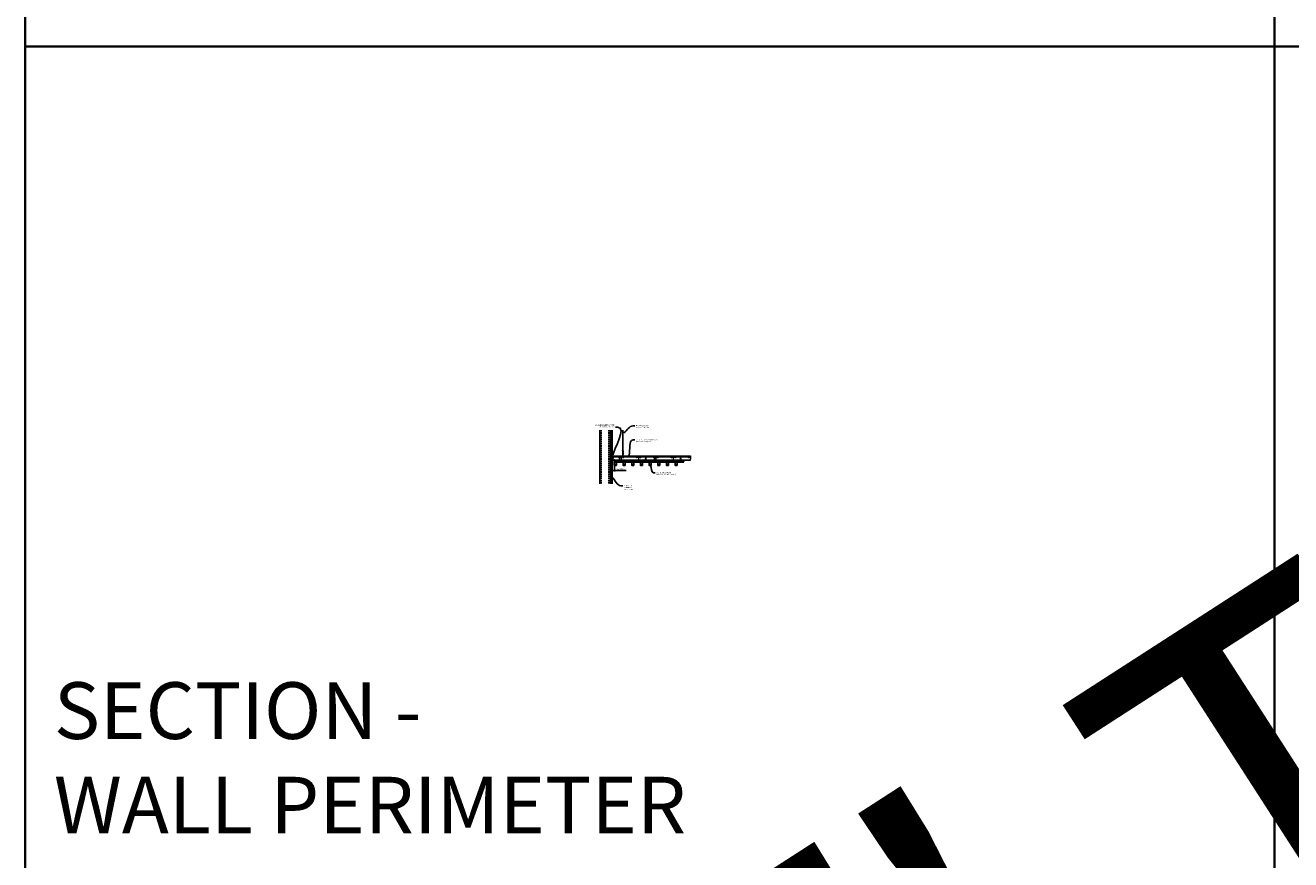
# Model space of a CAD drawing. Units: inches. Extents: x 0 to 3506, y 0 to 1152.
# Drawn here: x 1778 to 2216, y 295 to 583 of the extents above; entities that cross this region are included whole.
import ezdxf
from ezdxf import colors
from ezdxf.entities.mleader import LeaderData, LeaderLine
from ezdxf.enums import TextEntityAlignment as Align
from ezdxf.math import Vec2, Vec3

# ---------------------------------------------------------------- set-up
doc = ezdxf.new("R2010")
doc.units = ezdxf.units.IN
doc.header["$MEASUREMENT"] = 0
doc.header["$PDMODE"] = 3
doc.header["$PDSIZE"] = 0.15625
doc.linetypes.add('HIDDEN', pattern=[0.375, 0.25, -0.125])
doc.layers.get('0').update_dxf_attribs({"lineweight": 25})
for name, color, linetype, lineweight in [('A-WALL', 7, 'Continuous', 25), ('Z-ANNO-DIMS', 1, 'Continuous', 25), ('Z-ANNO-NOTE', 7, 'Continuous', 35), ('Z-CLNG-SCRIM', 2, 'Continuous', 50), ('Z-CLNG-SUSP', 3, 'Continuous', 18), ('Z-CLNG-TEES', 3, 'Continuous', 18), ('Z-CLNG-WOOD', 5, 'Continuous', 25), ('Z-CLNG-WOOD-PATT', 2, 'Continuous', 15)]:
    doc.layers.add(name, color=color, linetype=linetype, lineweight=lineweight)
doc.layers.add('Z-ANNO-NPLT', color=252, linetype='Continuous', lineweight=35, plot=False)
doc.layers.add('Z-ANNO-RDME', color=252, linetype='Continuous', lineweight=35, plot=False)
doc.styles.add('1-4', font='arial.ttf', dxfattribs={"height": 0.375})
doc.styles.get("Standard").update_dxf_attribs({"font": 'arial.ttf', "height": 0.09375})
doc.dimstyles.new('1-4', dxfattribs={"dimscale": 4, "dimtxt": 0.09375, "dimasz": 0.125, "dimexe": 0.09375, "dimexo": 0.0625, "dimgap": 0.0625, "dimtad": 1, "dimtoh": 1, "dimdec": 5, "dimzin": 3, "dimdsep": 46, "dimlunit": 5, "dimtxsty": '1-4', "dimblk": 'ARCHTICK', "dimcen": 0, "dimdle": 0.09375, "dimclrd": 256, "dimclre": 256, "dimclrt": 256, "dimadec": 1, "dimazin": 0, "dimtfac": 1, "dimtdec": 5, "dimtofl": 0, "dimtmove": 0, "dimatfit": 3, "dimfxl": 0, "dimfrac": 2, "dimtolj": 1, "dimtzin": 0, "dimlwd": -1, "dimlwe": -1, "dimarcsym": 0})

# ---------------------------------------------------------------- blocks, each defined once
blk = doc.blocks.new('_ARCHTICK')
at = {"color": 0, "linetype": 'ByBlock', "const_width": 0.15}
blk.add_lwpolyline([(-0.5, -0.5), (0.5, 0.5)], dxfattribs=at)
blk = doc.blocks.new('*D2')
at = {"layer": 'Defpoints', "color": 0}
for p in [(1980.94, 431.03), (1981.69, 431.03), (1981.69, 429.25)]:
    blk.add_point(p, dxfattribs=at)
at = {"layer": 'Z-ANNO-DIMS'}
for p, q in [((1980.56, 429.25), (1981.69, 429.25)), ((1980.94, 430.78), (1980.94, 428.88)), ((1981.69, 430.78), (1981.69, 428.88)), ((1981.69, 429.25), (1985.77, 429.25))]:
    blk.add_line(p, q, dxfattribs=at)
at = {"layer": 'Z-ANNO-DIMS', "xscale": 0.5, "yscale": 0.5, "zscale": 0.5, "rotation": 180}
blk.add_blockref('_ARCHTICK', (1980.94, 429.25), dxfattribs=at)
at = {"layer": 'Z-ANNO-DIMS', "xscale": 0.5, "yscale": 0.5, "zscale": 0.5}
blk.add_blockref('_ARCHTICK', (1981.69, 429.25), dxfattribs=at)
at = {"layer": 'Z-ANNO-DIMS', "insert": (1983.98, 429.7), "char_height": 0.375, "attachment_point": 5, "style": '1-4'}
blk.add_mtext('\\A1;3/4" REVEAL', dxfattribs=at)

msp = doc.modelspace()

# ---------------------------------------------------------------- hatches: boundary and pattern name
at = {"layer": 'A-WALL', "lineweight": 15}
h = msp.add_hatch(dxfattribs=at)
h.set_pattern_fill('AR-SAND', color=256, scale=0.333, style=0)
h.set_pattern_definition([(37.5, (1980.34375, 424.6423), (-0.020977, 0.641632), [0, -0.50616, 0, -0.5661, 0, -0.541125]), (7.5, (1980.34375, 424.6423), (0.589336, 0.939775), [0, -0.27306, 0, -0.45621, 0, -0.174825]), (327.5, (1979.93416, 424.6423), (1.03701, 0.001884), [0, -0.1665, 0, -0.5994, 0, -0.78255]), (317.5, (1979.9342, 424.6423), (1.00104, 0.292266), [0, -0.08325, 0, -0.39294, 0, -0.44955])])
h.paths.add_polyline_path([(1980.90625, 443.20481), (1980.34375, 443.20481), (1980.34375, 424.642306), (1980.90625, 424.642306)])
at = {"layer": 'Z-CLNG-WOOD-PATT'}
h = msp.add_hatch(dxfattribs=at)
h.set_pattern_fill('STIP2', color=256, style=0)
h.set_pattern_definition([(0, (1682.6856, 425.6355), (0, 1), [0, -1]), (0, (1682.8056, 425.4755), (0, 1), [0, -1]), (0, (1682.7556, 425.2355), (0, 1), [0, -1]), (0, (1683.1056, 425.0055), (0, 1), [0, -1]), (0, (1683.0756, 425.3655), (0, 1), [0, -1]), (0, (1683.3456, 425.6055), (0, 1), [0, -1]), (0, (1682.9956, 425.6755), (0, 1), [0, -1]), (0, (1683.4156, 425.2655), (0, 1), [0, -1]), (0, (1683.3656, 424.9455), (0, 1), [0, -1]), (0, (1682.6256, 424.7955), (0, 1), [0, -1]), (0, (1682.8056, 424.9955), (0, 1), [0, -1]), (0, (1682.9456, 424.8055), (0, 1), [0, -1]), (0, (1683.5556, 425.4455), (0, 1), [0, -1]), (0, (1683.2356, 425.1955), (0, 1), [0, -1]), (0, (1683.1556, 425.5255), (0, 1), [0, -1]), (0, (1683.3256, 425.4355), (0, 1), [0, -1]), (0, (1682.9656, 425.1655), (0, 1), [0, -1]), (0, (1683.2456, 425.7055), (0, 1), [0, -1]), (0, (1683.5556, 425.1155), (0, 1), [0, -1]), (0, (1683.5256, 424.8155), (0, 1), [0, -1]), (75.9638, (1682.7756, 425.33553), (-0.99999806, -3.00000055), [0.041231, -4.081875]), (329.0362, (1682.9456, 425.54553), (-2.99999802, 2.00000248), [0.05831, -5.772642]), (338.1986, (1683.2356, 425.31553), (3.00000027, -0.99999991), [0.053852, -5.331313]), (149.0362, (1683.2456, 424.83553), (2.99999802, -2.00000248), [0.05831, -5.772642]), (53.1301, (1682.9356, 424.96553), (2.00000012, 2.99999992), [0.05, -4.95]), (315, (1683.4656, 425.6855), (1.0000003, -2e-16), [0.056569, -1.357645]), (101.3099, (1683.3956, 425.06553), (-0.99999763, 4.00000075), [0.05099, -5.048029]), (323.1301, (1682.6556, 425.10553), (2.99999992, -2.00000012), [0.05, -4.95]), (315, (1682.7756, 425.7355), (1.0000003, -2e-16), [0.042426, -1.371787])])
h.paths.add_polyline_path([(1982.40625, 432.402781), (1981.875, 432.402781), (1981.71875, 432.402781), (1981.71875, 431.059031), (1982.40625, 431.059031)])
h = msp.add_hatch(dxfattribs=at)
h.set_pattern_fill('STIP2', color=256, style=0)
h.set_pattern_definition([(0, (1685.6856, 425.6355), (0, 1), [0, -1]), (0, (1685.8056, 425.4755), (0, 1), [0, -1]), (0, (1685.7556, 425.2355), (0, 1), [0, -1]), (0, (1686.1056, 425.0055), (0, 1), [0, -1]), (0, (1686.0756, 425.3655), (0, 1), [0, -1]), (0, (1686.3456, 425.6055), (0, 1), [0, -1]), (0, (1685.9956, 425.6755), (0, 1), [0, -1]), (0, (1686.4156, 425.2655), (0, 1), [0, -1]), (0, (1686.3656, 424.9455), (0, 1), [0, -1]), (0, (1685.6256, 424.7955), (0, 1), [0, -1]), (0, (1685.8056, 424.9955), (0, 1), [0, -1]), (0, (1685.9456, 424.8055), (0, 1), [0, -1]), (0, (1686.5556, 425.4455), (0, 1), [0, -1]), (0, (1686.2356, 425.1955), (0, 1), [0, -1]), (0, (1686.1556, 425.5255), (0, 1), [0, -1]), (0, (1686.3256, 425.4355), (0, 1), [0, -1]), (0, (1685.9656, 425.1655), (0, 1), [0, -1]), (0, (1686.2456, 425.7055), (0, 1), [0, -1]), (0, (1686.5556, 425.1155), (0, 1), [0, -1]), (0, (1686.5256, 424.8155), (0, 1), [0, -1]), (75.9638, (1685.7756, 425.33553), (-0.99999806, -3.00000055), [0.041231, -4.081875]), (329.0362, (1685.9456, 425.54553), (-2.99999802, 2.00000248), [0.05831, -5.772642]), (338.1986, (1686.2356, 425.31553), (3.00000027, -0.99999991), [0.053852, -5.331313]), (149.0362, (1686.2456, 424.83553), (2.99999802, -2.00000248), [0.05831, -5.772642]), (53.1301, (1685.9356, 424.96553), (2.00000012, 2.99999992), [0.05, -4.95]), (315, (1686.4656, 425.6855), (1.0000003, -2e-16), [0.056569, -1.357645]), (101.3099, (1686.3956, 425.06553), (-0.99999763, 4.00000075), [0.05099, -5.048029]), (323.1301, (1685.6556, 425.10553), (2.99999992, -2.00000012), [0.05, -4.95]), (315, (1685.7756, 425.7355), (1.0000003, -2e-16), [0.042426, -1.371787])])
h.paths.add_polyline_path([(1985.40625, 432.402781), (1984.875, 432.402781), (1984.71875, 432.402781), (1984.71875, 431.059031), (1985.40625, 431.059031)])
h = msp.add_hatch(dxfattribs=at)
h.set_pattern_fill('STIP2', color=256, style=0)
h.set_pattern_definition([(0, (1688.6856, 425.6355), (0, 1), [0, -1]), (0, (1688.8056, 425.4755), (0, 1), [0, -1]), (0, (1688.7556, 425.2355), (0, 1), [0, -1]), (0, (1689.1056, 425.0055), (0, 1), [0, -1]), (0, (1689.0756, 425.3655), (0, 1), [0, -1]), (0, (1689.3456, 425.6055), (0, 1), [0, -1]), (0, (1688.9956, 425.6755), (0, 1), [0, -1]), (0, (1689.4156, 425.2655), (0, 1), [0, -1]), (0, (1689.3656, 424.9455), (0, 1), [0, -1]), (0, (1688.6256, 424.7955), (0, 1), [0, -1]), (0, (1688.8056, 424.9955), (0, 1), [0, -1]), (0, (1688.9456, 424.8055), (0, 1), [0, -1]), (0, (1689.5556, 425.4455), (0, 1), [0, -1]), (0, (1689.2356, 425.1955), (0, 1), [0, -1]), (0, (1689.1556, 425.5255), (0, 1), [0, -1]), (0, (1689.3256, 425.4355), (0, 1), [0, -1]), (0, (1688.9656, 425.1655), (0, 1), [0, -1]), (0, (1689.2456, 425.7055), (0, 1), [0, -1]), (0, (1689.5556, 425.1155), (0, 1), [0, -1]), (0, (1689.5256, 424.8155), (0, 1), [0, -1]), (75.9638, (1688.7756, 425.33553), (-0.99999806, -3.00000055), [0.041231, -4.081875]), (329.0362, (1688.9456, 425.54553), (-2.99999802, 2.00000248), [0.05831, -5.772642]), (338.1986, (1689.2356, 425.31553), (3.00000027, -0.99999991), [0.053852, -5.331313]), (149.0362, (1689.2456, 424.83553), (2.99999802, -2.00000248), [0.05831, -5.772642]), (53.1301, (1688.9356, 424.96553), (2.00000012, 2.99999992), [0.05, -4.95]), (315, (1689.4656, 425.6855), (1.0000003, -2e-16), [0.056569, -1.357645]), (101.3099, (1689.3956, 425.06553), (-0.99999763, 4.00000075), [0.05099, -5.048029]), (323.1301, (1688.6556, 425.10553), (2.99999992, -2.00000012), [0.05, -4.95]), (315, (1688.7756, 425.7355), (1.0000003, -2e-16), [0.042426, -1.371787])])
h.paths.add_polyline_path([(1988.40625, 432.402781), (1987.875, 432.402781), (1987.71875, 432.402781), (1987.71875, 431.059031), (1988.40625, 431.059031)])
h = msp.add_hatch(dxfattribs=at)
h.set_pattern_fill('STIP2', color=256, style=0)
h.set_pattern_definition([(0, (1691.6856, 425.6355), (0, 1), [0, -1]), (0, (1691.8056, 425.4755), (0, 1), [0, -1]), (0, (1691.7556, 425.2355), (0, 1), [0, -1]), (0, (1692.1056, 425.0055), (0, 1), [0, -1]), (0, (1692.0756, 425.3655), (0, 1), [0, -1]), (0, (1692.3456, 425.6055), (0, 1), [0, -1]), (0, (1691.9956, 425.6755), (0, 1), [0, -1]), (0, (1692.4156, 425.2655), (0, 1), [0, -1]), (0, (1692.3656, 424.9455), (0, 1), [0, -1]), (0, (1691.6256, 424.7955), (0, 1), [0, -1]), (0, (1691.8056, 424.9955), (0, 1), [0, -1]), (0, (1691.9456, 424.8055), (0, 1), [0, -1]), (0, (1692.5556, 425.4455), (0, 1), [0, -1]), (0, (1692.2356, 425.1955), (0, 1), [0, -1]), (0, (1692.1556, 425.5255), (0, 1), [0, -1]), (0, (1692.3256, 425.4355), (0, 1), [0, -1]), (0, (1691.9656, 425.1655), (0, 1), [0, -1]), (0, (1692.2456, 425.7055), (0, 1), [0, -1]), (0, (1692.5556, 425.1155), (0, 1), [0, -1]), (0, (1692.5256, 424.8155), (0, 1), [0, -1]), (75.9638, (1691.7756, 425.33553), (-0.99999806, -3.00000055), [0.041231, -4.081875]), (329.0362, (1691.9456, 425.54553), (-2.99999802, 2.00000248), [0.05831, -5.772642]), (338.1986, (1692.2356, 425.31553), (3.00000027, -0.99999991), [0.053852, -5.331313]), (149.0362, (1692.2456, 424.83553), (2.99999802, -2.00000248), [0.05831, -5.772642]), (53.1301, (1691.9356, 424.96553), (2.00000012, 2.99999992), [0.05, -4.95]), (315, (1692.4656, 425.6855), (1.0000003, -2e-16), [0.056569, -1.357645]), (101.3099, (1692.3956, 425.06553), (-0.99999763, 4.00000075), [0.05099, -5.048029]), (323.1301, (1691.6556, 425.10553), (2.99999992, -2.00000012), [0.05, -4.95]), (315, (1691.7756, 425.7355), (1.0000003, -2e-16), [0.042426, -1.371787])])
h.paths.add_polyline_path([(1991.40625, 432.402781), (1990.875, 432.402781), (1990.71875, 432.402781), (1990.71875, 431.059031), (1991.40625, 431.059031)])
h = msp.add_hatch(dxfattribs=at)
h.set_pattern_fill('STIP2', color=256, style=0)
h.set_pattern_definition([(0, (1694.6856, 425.6355), (0, 1), [0, -1]), (0, (1694.8056, 425.4755), (0, 1), [0, -1]), (0, (1694.7556, 425.2355), (0, 1), [0, -1]), (0, (1695.1056, 425.0055), (0, 1), [0, -1]), (0, (1695.0756, 425.3655), (0, 1), [0, -1]), (0, (1695.3456, 425.6055), (0, 1), [0, -1]), (0, (1694.9956, 425.6755), (0, 1), [0, -1]), (0, (1695.4156, 425.2655), (0, 1), [0, -1]), (0, (1695.3656, 424.9455), (0, 1), [0, -1]), (0, (1694.6256, 424.7955), (0, 1), [0, -1]), (0, (1694.8056, 424.9955), (0, 1), [0, -1]), (0, (1694.9456, 424.8055), (0, 1), [0, -1]), (0, (1695.5556, 425.4455), (0, 1), [0, -1]), (0, (1695.2356, 425.1955), (0, 1), [0, -1]), (0, (1695.1556, 425.5255), (0, 1), [0, -1]), (0, (1695.3256, 425.4355), (0, 1), [0, -1]), (0, (1694.9656, 425.1655), (0, 1), [0, -1]), (0, (1695.2456, 425.7055), (0, 1), [0, -1]), (0, (1695.5556, 425.1155), (0, 1), [0, -1]), (0, (1695.5256, 424.8155), (0, 1), [0, -1]), (75.9638, (1694.7756, 425.33553), (-0.99999806, -3.00000055), [0.041231, -4.081875]), (329.0362, (1694.9456, 425.54553), (-2.99999802, 2.00000248), [0.05831, -5.772642]), (338.1986, (1695.2356, 425.31553), (3.00000027, -0.99999991), [0.053852, -5.331313]), (149.0362, (1695.2456, 424.83553), (2.99999802, -2.00000248), [0.05831, -5.772642]), (53.1301, (1694.9356, 424.96553), (2.00000012, 2.99999992), [0.05, -4.95]), (315, (1695.4656, 425.6855), (1.0000003, -2e-16), [0.056569, -1.357645]), (101.3099, (1695.3956, 425.06553), (-0.99999763, 4.00000075), [0.05099, -5.048029]), (323.1301, (1694.6556, 425.10553), (2.99999992, -2.00000012), [0.05, -4.95]), (315, (1694.7756, 425.7355), (1.0000003, -2e-16), [0.042426, -1.371787])])
h.paths.add_polyline_path([(1994.40625, 432.402781), (1993.875, 432.402781), (1993.71875, 432.402781), (1993.71875, 431.059031), (1994.40625, 431.059031)])
h = msp.add_hatch(dxfattribs=at)
h.set_pattern_fill('STIP2', color=256, style=0)
h.set_pattern_definition([(0, (1697.6856, 425.6355), (0, 1), [0, -1]), (0, (1697.8056, 425.4755), (0, 1), [0, -1]), (0, (1697.7556, 425.2355), (0, 1), [0, -1]), (0, (1698.1056, 425.0055), (0, 1), [0, -1]), (0, (1698.0756, 425.3655), (0, 1), [0, -1]), (0, (1698.3456, 425.6055), (0, 1), [0, -1]), (0, (1697.9956, 425.6755), (0, 1), [0, -1]), (0, (1698.4156, 425.2655), (0, 1), [0, -1]), (0, (1698.3656, 424.9455), (0, 1), [0, -1]), (0, (1697.6256, 424.7955), (0, 1), [0, -1]), (0, (1697.8056, 424.9955), (0, 1), [0, -1]), (0, (1697.9456, 424.8055), (0, 1), [0, -1]), (0, (1698.5556, 425.4455), (0, 1), [0, -1]), (0, (1698.2356, 425.1955), (0, 1), [0, -1]), (0, (1698.1556, 425.5255), (0, 1), [0, -1]), (0, (1698.3256, 425.4355), (0, 1), [0, -1]), (0, (1697.9656, 425.1655), (0, 1), [0, -1]), (0, (1698.2456, 425.7055), (0, 1), [0, -1]), (0, (1698.5556, 425.1155), (0, 1), [0, -1]), (0, (1698.5256, 424.8155), (0, 1), [0, -1]), (75.9638, (1697.7756, 425.33553), (-0.99999806, -3.00000055), [0.041231, -4.081875]), (329.0362, (1697.9456, 425.54553), (-2.99999802, 2.00000248), [0.05831, -5.772642]), (338.1986, (1698.2356, 425.31553), (3.00000027, -0.99999991), [0.053852, -5.331313]), (149.0362, (1698.2456, 424.83553), (2.99999802, -2.00000248), [0.05831, -5.772642]), (53.1301, (1697.9356, 424.96553), (2.00000012, 2.99999992), [0.05, -4.95]), (315, (1698.4656, 425.6855), (1.0000003, -2e-16), [0.056569, -1.357645]), (101.3099, (1698.3956, 425.06553), (-0.99999763, 4.00000075), [0.05099, -5.048029]), (323.1301, (1697.6556, 425.10553), (2.99999992, -2.00000012), [0.05, -4.95]), (315, (1697.7756, 425.7355), (1.0000003, -2e-16), [0.042426, -1.371787])])
h.paths.add_polyline_path([(1997.40625, 432.402781), (1996.875, 432.402781), (1996.71875, 432.402781), (1996.71875, 431.059031), (1997.40625, 431.059031)])
h = msp.add_hatch(dxfattribs=at)
h.set_pattern_fill('STIP2', color=256, style=0)
h.set_pattern_definition([(0, (1700.6856, 425.6355), (0, 1), [0, -1]), (0, (1700.8056, 425.4755), (0, 1), [0, -1]), (0, (1700.7556, 425.2355), (0, 1), [0, -1]), (0, (1701.1056, 425.0055), (0, 1), [0, -1]), (0, (1701.0756, 425.3655), (0, 1), [0, -1]), (0, (1701.3456, 425.6055), (0, 1), [0, -1]), (0, (1700.9956, 425.6755), (0, 1), [0, -1]), (0, (1701.4156, 425.2655), (0, 1), [0, -1]), (0, (1701.3656, 424.9455), (0, 1), [0, -1]), (0, (1700.6256, 424.7955), (0, 1), [0, -1]), (0, (1700.8056, 424.9955), (0, 1), [0, -1]), (0, (1700.9456, 424.8055), (0, 1), [0, -1]), (0, (1701.5556, 425.4455), (0, 1), [0, -1]), (0, (1701.2356, 425.1955), (0, 1), [0, -1]), (0, (1701.1556, 425.5255), (0, 1), [0, -1]), (0, (1701.3256, 425.4355), (0, 1), [0, -1]), (0, (1700.9656, 425.1655), (0, 1), [0, -1]), (0, (1701.2456, 425.7055), (0, 1), [0, -1]), (0, (1701.5556, 425.1155), (0, 1), [0, -1]), (0, (1701.5256, 424.8155), (0, 1), [0, -1]), (75.9638, (1700.7756, 425.33553), (-0.99999806, -3.00000055), [0.041231, -4.081875]), (329.0362, (1700.9456, 425.54553), (-2.99999802, 2.00000248), [0.05831, -5.772642]), (338.1986, (1701.2356, 425.31553), (3.00000027, -0.99999991), [0.053852, -5.331313]), (149.0362, (1701.2456, 424.83553), (2.99999802, -2.00000248), [0.05831, -5.772642]), (53.1301, (1700.9356, 424.96553), (2.00000012, 2.99999992), [0.05, -4.95]), (315, (1701.4656, 425.6855), (1.0000003, -2e-16), [0.056569, -1.357645]), (101.3099, (1701.3956, 425.06553), (-0.99999763, 4.00000075), [0.05099, -5.048029]), (323.1301, (1700.6556, 425.10553), (2.99999992, -2.00000012), [0.05, -4.95]), (315, (1700.7756, 425.7355), (1.0000003, -2e-16), [0.042426, -1.371787])])
h.paths.add_polyline_path([(2000.40625, 432.402781), (1999.875, 432.402781), (1999.71875, 432.402781), (1999.71875, 431.059031), (2000.40625, 431.059031)])
h = msp.add_hatch(dxfattribs=at)
h.set_pattern_fill('STIP2', color=256, style=0)
h.set_pattern_definition([(0, (1703.6856, 425.6355), (0, 1), [0, -1]), (0, (1703.8056, 425.4755), (0, 1), [0, -1]), (0, (1703.7556, 425.2355), (0, 1), [0, -1]), (0, (1704.1056, 425.0055), (0, 1), [0, -1]), (0, (1704.0756, 425.3655), (0, 1), [0, -1]), (0, (1704.3456, 425.6055), (0, 1), [0, -1]), (0, (1703.9956, 425.6755), (0, 1), [0, -1]), (0, (1704.4156, 425.2655), (0, 1), [0, -1]), (0, (1704.3656, 424.9455), (0, 1), [0, -1]), (0, (1703.6256, 424.7955), (0, 1), [0, -1]), (0, (1703.8056, 424.9955), (0, 1), [0, -1]), (0, (1703.9456, 424.8055), (0, 1), [0, -1]), (0, (1704.5556, 425.4455), (0, 1), [0, -1]), (0, (1704.2356, 425.1955), (0, 1), [0, -1]), (0, (1704.1556, 425.5255), (0, 1), [0, -1]), (0, (1704.3256, 425.4355), (0, 1), [0, -1]), (0, (1703.9656, 425.1655), (0, 1), [0, -1]), (0, (1704.2456, 425.7055), (0, 1), [0, -1]), (0, (1704.5556, 425.1155), (0, 1), [0, -1]), (0, (1704.5256, 424.8155), (0, 1), [0, -1]), (75.9638, (1703.7756, 425.33553), (-0.99999806, -3.00000055), [0.041231, -4.081875]), (329.0362, (1703.9456, 425.54553), (-2.99999802, 2.00000248), [0.05831, -5.772642]), (338.1986, (1704.2356, 425.31553), (3.00000027, -0.99999991), [0.053852, -5.331313]), (149.0362, (1704.2456, 424.83553), (2.99999802, -2.00000248), [0.05831, -5.772642]), (53.1301, (1703.9356, 424.96553), (2.00000012, 2.99999992), [0.05, -4.95]), (315, (1704.4656, 425.6855), (1.0000003, -2e-16), [0.056569, -1.357645]), (101.3099, (1704.3956, 425.06553), (-0.99999763, 4.00000075), [0.05099, -5.048029]), (323.1301, (1703.6556, 425.10553), (2.99999992, -2.00000012), [0.05, -4.95]), (315, (1703.7756, 425.7355), (1.0000003, -2e-16), [0.042426, -1.371787])])
h.paths.add_polyline_path([(2003.40625, 432.402781), (2002.875, 432.402781), (2002.71875, 432.402781), (2002.71875, 431.059031), (2003.40625, 431.059031)])

# ---------------------------------------------------------------- linework, layer by layer
at = {"layer": 'A-WALL'}
msp.add_line((1976.6875, 443.23606), (1976.6875, 424.611056), dxfattribs=at)
at = {"layer": 'A-WALL', "linetype": 'HIDDEN', "ltscale": 2}
for p, q in [((1977.1875, 443.23606), (1977.1875, 424.611056)), ((1979.8125, 443.23606), (1979.8125, 424.611056))]:
    msp.add_line(p, q, dxfattribs=at)
at = {"layer": 'A-WALL'}
for points in [[(1980.3125, 424.611056), (1980.3125, 443.23606)], [(1980.34375, 424.611056), (1980.34375, 443.23606)], [(1980.90625, 443.23606), (1980.90625, 424.611056)], [(1980.9375, 443.23606), (1980.9375, 424.611056)]]:
    msp.add_lwpolyline(points, dxfattribs=at)
at = {"layer": 'Z-ANNO-NPLT'}
for p, q in [((2210, 1152), (2210, 0)), ((3506, 576), (1778, 576))]:
    msp.add_line(p, q, dxfattribs=at)
msp.add_lwpolyline([(3506, 1152), (1778, 1152), (1778, 0), (3506, 0)], close=True, dxfattribs=at)
at = {"layer": 'Z-CLNG-SCRIM', "lineweight": 40}
msp.add_line((1981.6875, 432.402781), (2005.75, 432.402781), dxfattribs=at)
at = {"layer": 'Z-CLNG-SUSP'}
for p, q in [((1984.643489, 435.982663), (1984.643489, 443.23606)), ((1984.748089, 436.047691), (1984.748089, 443.23606)), ((1979.84375, 433.384031), (1979.89375, 433.234031)), ((1979.94375, 433.384031), (1979.99375, 433.234031)), ((1980.04375, 433.384031), (1980.09375, 433.234031)), ((1980.14375, 433.384031), (1980.19375, 433.234031)), ((1980.24375, 433.384031), (1980.29375, 433.234031)), ((1980.34375, 433.384031), (1980.39375, 433.234031)), ((1980.44375, 433.384031), (1980.49375, 433.234031)), ((1980.54375, 433.384031), (1980.59375, 433.234031)), ((1980.64375, 433.384031), (1980.69375, 433.234031)), ((1983.561267, 433.527781), (1983.411267, 433.477781)), ((1983.561267, 433.427781), (1983.411267, 433.377781)), ((1983.561267, 433.327781), (1983.411267, 433.277781)), ((1983.561267, 433.227781), (1983.411267, 433.177781)), ((1984.561735, 435.931838), (1984.748089, 436.047691)), ((1984.561735, 435.671838), (1984.748089, 435.787691)), ((1984.561735, 435.411838), (1984.748089, 435.527691)), ((1984.561735, 435.151838), (1984.748089, 435.267691)), ((1984.643489, 436.057658), (1984.564877, 436.103421)), ((1984.643489, 435.797658), (1984.564877, 435.843421)), ((1984.643489, 435.537658), (1984.564877, 435.583421)), ((1984.643489, 435.277658), (1984.564877, 435.323421)), ((1984.643489, 435.017658), (1984.564877, 435.063421)), ((1984.643489, 436.177109), (1984.619554, 436.19256)), ((1984.643489, 435.859497), (1984.828002, 435.974206)), ((1984.643489, 435.722663), (1984.643489, 435.859497)), ((1984.643489, 435.599497), (1984.828002, 435.714206)), ((1984.643489, 435.462663), (1984.643489, 435.599497)), ((1984.643489, 435.339497), (1984.828002, 435.454206)), ((1984.643489, 435.202663), (1984.643489, 435.339497)), ((1984.643489, 435.079497), (1984.828002, 435.194206)), ((1984.643489, 433.756437), (1984.643489, 435.079497)), ((1984.676619, 434.921605), (1984.748089, 434.999064)), ((1984.748089, 436.109584), (1984.8267, 436.063822)), ((1984.748089, 435.787691), (1984.748089, 435.924525)), ((1984.748089, 435.849584), (1984.8267, 435.803822)), ((1984.748089, 435.527691), (1984.748089, 435.664525)), ((1984.748089, 435.589584), (1984.8267, 435.543822)), ((1984.748089, 435.267691), (1984.748089, 435.404525)), ((1984.748089, 435.329584), (1984.8267, 435.283822)), ((1984.748089, 434.999064), (1984.748089, 435.144525)), ((1984.748089, 435.069584), (1984.8267, 435.023822)), ((1984.748089, 433.756437), (1984.748089, 434.795957)), ((1984.781219, 434.880721), (1984.838827, 434.943157)), ((1992.640034, 433.527781), (1992.490034, 433.477781)), ((1992.640034, 433.427781), (1992.490034, 433.377781)), ((1992.640034, 433.327781), (1992.490034, 433.277781)), ((1992.640034, 433.227781), (1992.490034, 433.177781)), ((1995.680407, 433.527781), (1995.530407, 433.477781)), ((1995.680407, 433.427781), (1995.530407, 433.377781)), ((1995.680407, 433.327781), (1995.530407, 433.277781)), ((1995.680407, 433.227781), (1995.530407, 433.177781)), ((2004.703112, 433.527781), (2004.553112, 433.477781)), ((2004.703112, 433.427781), (2004.553112, 433.377781)), ((2004.703112, 433.327781), (2004.553112, 433.277781)), ((2004.703112, 433.227781), (2004.553112, 433.177781)), ((1983.561267, 433.127781), (1983.411267, 433.077781)), ((1983.561267, 433.027781), (1983.411267, 432.977781)), ((1983.561267, 432.927781), (1983.411267, 432.877781)), ((1983.561267, 432.827781), (1983.411267, 432.777781)), ((1983.561267, 432.727781), (1983.411267, 432.677781)), ((1992.640034, 433.127781), (1992.490034, 433.077781)), ((1992.640034, 433.027781), (1992.490034, 432.977781)), ((1992.640034, 432.927781), (1992.490034, 432.877781)), ((1992.640034, 432.827781), (1992.490034, 432.777781)), ((1992.640034, 432.727781), (1992.490034, 432.677781)), ((1995.680407, 433.127781), (1995.530407, 433.077781)), ((1995.680407, 433.027781), (1995.530407, 432.977781)), ((1995.680407, 432.927781), (1995.530407, 432.877781)), ((1995.680407, 432.827781), (1995.530407, 432.777781)), ((1995.680407, 432.727781), (1995.530407, 432.677781)), ((2004.703112, 433.127781), (2004.553112, 433.077781)), ((2004.703112, 433.027781), (2004.553112, 432.977781)), ((2004.703112, 432.927781), (2004.553112, 432.877781)), ((2004.703112, 432.827781), (2004.553112, 432.777781)), ((2004.703112, 432.727781), (2004.553112, 432.677781))]:
    msp.add_line(p, q, dxfattribs=at)
for points in [[(1980.76875, 433.264031), (1979.90625, 433.264031), (1979.71875, 433.309031), (1979.90625, 433.354031), (1980.76875, 433.354031)], [(1980.95875, 433.471531), (1980.96875, 433.471531), (1980.96875, 433.146531), (1980.95875, 433.146531)], [(1983.441267, 432.602781), (1983.441267, 433.465281), (1983.486267, 433.652781), (1983.531267, 433.465281), (1983.531267, 432.602781)], [(1992.520034, 432.602781), (1992.520034, 433.465281), (1992.565034, 433.652781), (1992.610034, 433.465281), (1992.610034, 432.602781)], [(1995.560407, 432.602781), (1995.560407, 433.465281), (1995.605407, 433.652781), (1995.650407, 433.465281), (1995.650407, 432.602781)], [(2004.583112, 432.602781), (2004.583112, 433.465281), (2004.628112, 433.652781), (2004.673112, 433.465281), (2004.673112, 432.602781)], [(1983.648767, 432.412781), (1983.648767, 432.402781), (1983.323767, 432.402781), (1983.323767, 432.412781)], [(1992.727534, 432.412781), (1992.727534, 432.402781), (1992.402534, 432.402781), (1992.402534, 432.412781)], [(1995.767907, 432.412781), (1995.767907, 432.402781), (1995.442907, 432.402781), (1995.442907, 432.412781)], [(2004.790612, 432.412781), (2004.790612, 432.402781), (2004.465612, 432.402781), (2004.465612, 432.412781)]]:
    msp.add_lwpolyline(points, dxfattribs=at)
msp.add_circle((1984.591189, 436.14862), 0.0523, dxfattribs=at)
for centre, radius, start, end in [((1984.591189, 435.88862), 0.0523, 119.46249093, 239.79504408), ((1984.591189, 435.62862), 0.0523, 119.46249093, 239.79504408), ((1984.591189, 435.36862), 0.0523, 119.46249093, 239.79504408), ((1984.591189, 435.10862), 0.0523, 119.46249093, 239.79504408), ((1984.768489, 434.83684), 0.125, 137.30326429, 180), ((1984.695789, 433.777781), 0.056488, 202.20086243, 337.79913757), ((1984.873089, 434.795957), 0.125, 137.30326429, 180), ((1984.800389, 436.018622), 0.0523, 301.86860697, 59.79504408), ((1984.800389, 435.758622), 0.0523, 301.86860697, 59.79504408), ((1984.800389, 435.498622), 0.0523, 301.86860697, 59.79504408), ((1984.800389, 435.238622), 0.0523, 301.86860697, 59.79504408), ((1984.800389, 434.978622), 0.0523, 317.30326429, 59.79504408)]:
    msp.add_arc(centre, radius, start, end, dxfattribs=at)
for centre, major_axis in [((1980.76875, 433.471531), (0.19, 0)), ((1983.648767, 432.602781), (0, -0.19)), ((1992.727534, 432.602781), (0, -0.19)), ((1995.767907, 432.602781), (0, -0.19)), ((2004.790612, 432.602781), (0, -0.19))]:
    msp.add_ellipse(centre, major_axis=major_axis, ratio=0.6184210526, start_param=4.7123889804, end_param=6.2831853072, dxfattribs=at)
at = {"layer": 'Z-CLNG-SUSP', "extrusion": (0, 0, -1)}
for centre, major_axis in [((1980.76875, 433.146531), (0.19, 0)), ((1983.323767, 432.602781), (0, -0.19)), ((1992.402534, 432.602781), (0, -0.19)), ((1995.442907, 432.602781), (0, -0.19)), ((2004.465612, 432.602781), (0, -0.19))]:
    msp.add_ellipse(centre, major_axis=major_axis, ratio=0.6184210526, start_param=4.7123889804, end_param=6.2831853072, dxfattribs=at)
at = {"layer": 'Z-CLNG-TEES'}
for p, q in [((1981.468881, 433.996531), (1984.643489, 433.996531)), ((1981.616744, 434.402781), (1984.643489, 434.402781)), ((1984.748089, 434.402781), (2008.070789, 434.402781)), ((1984.748089, 433.996531), (2008.070789, 433.996531)), ((2008.070789, 434.402781), (2008.070789, 433.777781)), ((1981.070789, 432.902781), (2008.070789, 432.902781)), ((1981.093537, 432.965281), (2008.070789, 432.965281)), ((2008.070789, 432.902781), (2008.070789, 433.152781))]:
    msp.add_line(p, q, dxfattribs=at)
msp.add_lwpolyline([(1981.78125, 432.902781), (1980.9375, 432.902781), (1980.9375, 433.746531, -1.3032253728), (1980.995813, 433.730906), (1980.96875, 433.684031), (1980.96875, 432.934031), (1981.71875, 432.934031), (1981.765625, 432.961094, -1.3032253728)], format="xyb", close=True, dxfattribs=at)
for points in [[(1981.070789, 432.902781), (1981.616744, 434.402781)], [(2008.070789, 433.777781), (2008.008289, 433.777781), (2008.008289, 433.152781), (2008.070789, 433.152781)]]:
    msp.add_lwpolyline(points, dxfattribs=at)
for points in [[(1984.008289, 433.152781), (1984.133289, 433.152781), (1984.133289, 433.777781), (1984.008289, 433.777781)], [(1990.008289, 433.152781), (1990.133289, 433.152781), (1990.133289, 433.777781), (1990.008289, 433.777781)], [(1996.008289, 433.152781), (1996.133289, 433.152781), (1996.133289, 433.777781), (1996.008289, 433.777781)], [(2002.008289, 433.152781), (2002.133289, 433.152781), (2002.133289, 433.777781), (2002.008289, 433.777781)]]:
    msp.add_lwpolyline(points, close=True, dxfattribs=at)
for centre in [(1983.445789, 433.777781), (1989.445789, 433.777781), (1990.695789, 433.777781), (1995.445789, 433.777781), (1996.695789, 433.777781), (2001.445789, 433.777781), (2002.695789, 433.777781), (2007.445789, 433.777781)]:
    msp.add_circle(centre, 0.125, dxfattribs=at)
msp.add_arc((1984.695789, 433.777781), 0.125, 114.73361394, 65.26638605, dxfattribs=at)
at = {"layer": 'Z-CLNG-WOOD'}
for p, q in [((1981.6875, 431.059031), (1982.4375, 431.059031)), ((1981.71875, 432.402781), (1981.71875, 431.059031)), ((1982.40625, 431.059031), (1982.40625, 432.402781)), ((1984.6875, 431.059031), (1985.4375, 431.059031)), ((1984.71875, 432.402781), (1984.71875, 431.059031)), ((1985.40625, 431.059031), (1985.40625, 432.402781)), ((1987.6875, 431.059031), (1988.4375, 431.059031)), ((1987.71875, 432.402781), (1987.71875, 431.059031)), ((1988.40625, 431.059031), (1988.40625, 432.402781)), ((1990.6875, 431.059031), (1991.4375, 431.059031)), ((1990.71875, 432.402781), (1990.71875, 431.059031)), ((1991.40625, 431.059031), (1991.40625, 432.402781)), ((1993.6875, 431.059031), (1994.4375, 431.059031)), ((1993.71875, 432.402781), (1993.71875, 431.059031)), ((1994.40625, 431.059031), (1994.40625, 432.402781)), ((1996.6875, 431.059031), (1997.4375, 431.059031)), ((1996.71875, 432.402781), (1996.71875, 431.059031)), ((1997.40625, 431.059031), (1997.40625, 432.402781)), ((1999.6875, 431.059031), (2000.4375, 431.059031)), ((1999.71875, 432.402781), (1999.71875, 431.059031)), ((2000.40625, 431.059031), (2000.40625, 432.402781)), ((2002.6875, 431.059031), (2003.4375, 431.059031)), ((2002.71875, 432.402781), (2002.71875, 431.059031)), ((2003.40625, 431.059031), (2003.40625, 432.402781))]:
    msp.add_line(p, q, dxfattribs=at)
for points in [[(1982.4375, 431.027781), (1982.4375, 432.402781), (1981.6875, 432.402781), (1981.6875, 431.027781)], [(1981.875, 432.402781), (1993.75, 432.402781), (1993.75, 432.902781), (1981.875, 432.902781)], [(1985.4375, 431.027781), (1985.4375, 432.402781), (1984.6875, 432.402781), (1984.6875, 431.027781)], [(1988.4375, 431.027781), (1988.4375, 432.402781), (1987.6875, 432.402781), (1987.6875, 431.027781)], [(1991.4375, 431.027781), (1991.4375, 432.402781), (1990.6875, 432.402781), (1990.6875, 431.027781)], [(1994.4375, 431.027781), (1994.4375, 432.402781), (1993.6875, 432.402781), (1993.6875, 431.027781)], [(1993.875, 432.402781), (2005.75, 432.402781), (2005.75, 432.902781), (1993.875, 432.902781)], [(1997.4375, 431.027781), (1997.4375, 432.402781), (1996.6875, 432.402781), (1996.6875, 431.027781)], [(2000.4375, 431.027781), (2000.4375, 432.402781), (1999.6875, 432.402781), (1999.6875, 431.027781)], [(2003.4375, 431.027781), (2003.4375, 432.402781), (2002.6875, 432.402781), (2002.6875, 431.027781)]]:
    msp.add_lwpolyline(points, close=True, dxfattribs=at)

# ---------------------------------------------------------------- texts
at = {"layer": 'Z-ANNO-NPLT'}
msp.add_text('3/4" THICK MEMBERS', height=132, rotation=32.82587975, dxfattribs=at).set_placement((1799.121241, 130.305984), align=Align.TOP_LEFT)
at = {"layer": 'Z-ANNO-RDME', "insert": (1787.875309, 297.58251), "char_height": 19.61711113, "width": 412.22692483, "attachment_point": 7}
msp.add_mtext('SECTION -\\PWALL PERIMETER', dxfattribs=at)

# ---------------------------------------------------------------- dimensions: what is measured, and where the dimension line sits
at = {"layer": 'Z-ANNO-DIMS'}
dim = msp.add_linear_dim(base=(1981.6875, 429.254642), p1=(1980.9375, 431.027781), p2=(1981.6875, 431.027781), text='<> REVEAL', dimstyle='1-4', override={"dimlunit": 4, "dimpost": ''}, dxfattribs=at)
dim.commit()
dim.dimension.update_dxf_attribs({"geometry": '*D2', "text_midpoint": (1983.98073, 429.698665)})

# ---------------------------------------------------------------- leaders
at = {"layer": 'Z-ANNO-NOTE'}
ml = msp.add_multileader_mtext('Standard', dxfattribs=at)
ml.set_content('WALL ANGLE AND FASTENER \\P(BY SUBCONTRACTOR)', color=256, style='1-4')
ml.set_leader_properties()
ml.build(insert=Vec2(0, 0))
ml.multileader.update_dxf_attribs({"leader_type": 2, "text_right_attachment_type": 3, "dogleg_length": 0.36, "arrow_head_size": 0.375, "scale": 4})
ctx = ml.context
ctx.base_point, ctx.scale, ctx.char_height, ctx.arrow_head_size, ctx.landing_gap_size, ctx.plane_origin = Vec3(1973.887173, 444.958141), 4, 0.375, 0.375, 0.36, Vec3(1980.975969, 440.445583)
ctx.right_attachment, ctx.text_align_type = 3, 2
notes = []
notes.append((ctx, [(1, (1, 1, 0), (1983.573776, 444.320095), (-1, 0), 1.44, [(0, [(1980.96875, 433.417535), (1982.825993, 444.305112)], 0, [])])]))
ctx.mtext.insert, ctx.mtext.alignment, ctx.mtext.flow_direction = Vec3(1981.773776, 445.200766), 3, 5
ml = msp.add_multileader_mtext('Standard', dxfattribs=at)
ml.set_content('HANGER WIRE (BY\\PSUBCONTRACTOR)', color=256, style='1-4')
ml.set_leader_properties()
ml.build(insert=Vec2(0, 0))
ml.multileader.update_dxf_attribs({"leader_type": 2, "text_right_attachment_type": 3, "dogleg_length": 0.36, "arrow_head_size": 0.375, "scale": 4})
ctx = ml.context
ctx.base_point, ctx.scale, ctx.char_height, ctx.arrow_head_size, ctx.landing_gap_size, ctx.plane_origin = Vec3(1988.789852, 444.761786), 4, 0.375, 0.375, 0.36, Vec3(1984.71335, 442.095725)
ctx.right_attachment = 3
notes.append((ctx, [(0, (1, 1, 0), (1987.349852, 444.761786), (1, 0), 1.44, [(0, [(1984.71335, 442.095725), (1988.189693, 444.761786)], 0, [])])]))
ctx.mtext.insert, ctx.mtext.flow_direction = Vec3(1989.149852, 445.00441), 5
ml = msp.add_multileader_mtext('Standard', dxfattribs=at)
ml.set_content('15/16" HD T-BAR MAINRUNNER\\P(BY SUBCONTRACTOR)', color=256, style='1-4')
ml.set_leader_properties()
ml.build(insert=Vec2(0, 0))
ml.multileader.update_dxf_attribs({"leader_type": 2, "text_right_attachment_type": 3, "dogleg_length": 0.36, "arrow_head_size": 0.375, "scale": 4})
ctx = ml.context
ctx.base_point, ctx.scale, ctx.char_height, ctx.arrow_head_size, ctx.landing_gap_size, ctx.plane_origin = Vec3(1988.789852, 439.835556), 4, 0.375, 0.375, 0.36, Vec3(1984.71335, 437.169495)
ctx.right_attachment = 3
notes.append((ctx, [(0, (1, 1, 0), (1987.349852, 439.835556), (1, 0), 1.44, [(0, [(1986.698994, 434.252774), (1988.189693, 439.835556)], 0, [])])]))
ctx.mtext.insert, ctx.mtext.flow_direction = Vec3(1989.149852, 440.078181), 5
ml = msp.add_multileader_mtext('Standard', dxfattribs=at)
ml.set_content('9WOOD CROSSPIECE \\PWOOD GRILLE CEILING (TYP) ', color=256, style='1-4')
ml.set_leader_properties()
ml.build(insert=Vec2(0, 0))
ml.multileader.update_dxf_attribs({"leader_type": 2, "text_right_attachment_type": 3, "dogleg_length": 0.36, "arrow_head_size": 0.375, "scale": 4})
ctx = ml.context
ctx.base_point, ctx.scale, ctx.char_height, ctx.arrow_head_size, ctx.landing_gap_size, ctx.plane_origin = Vec3(1995.842781, 428.465291), 4, 0.375, 0.375, 0.36, Vec3(1991.766278, 425.799231)
ctx.right_attachment = 3
notes.append((ctx, [(0, (1, 1, 0), (1994.402781, 428.465291), (1, 0), 1.44, [(0, [(1994.077172, 431.416882), (1995.242621, 428.465291)], 0, [])])]))
ctx.mtext.insert, ctx.mtext.flow_direction = Vec3(1996.202781, 428.707916), 5
ml = msp.add_multileader_mtext('Standard', dxfattribs=at)
ml.set_content('PERIMETER\\PCONDITION\\P(BY OTHERS)', color=256, style='1-4')
ml.set_leader_properties()
ml.build(insert=Vec2(0, 0))
ml.multileader.update_dxf_attribs({"leader_type": 2, "text_right_attachment_type": 3, "dogleg_length": 0.36, "arrow_head_size": 0.375, "scale": 4})
ctx = ml.context
ctx.base_point, ctx.scale, ctx.char_height, ctx.arrow_head_size, ctx.landing_gap_size, ctx.plane_origin = Vec3(1984.63079, 423.9315), 4, 0.375, 0.375, 0.36, Vec3(1980.554288, 421.265439)
ctx.right_attachment = 3
notes.append((ctx, [(0, (1, 1, 0), (1983.19079, 423.9315), (1, 0), 1.44, [(0, [(1980.58976, 427.261255), (1984.030631, 423.9315)], 0, [])])]))
ctx.mtext.insert, ctx.mtext.flow_direction = Vec3(1984.99079, 424.174124), 5
for ctx, leaders in notes:
    for number, flags, end, landing, length, lines in leaders:
        leader = LeaderData()
        leader.index, (leader.has_last_leader_line, leader.has_dogleg_vector, leader.attachment_direction) = number, flags
        leader.last_leader_point, leader.dogleg_vector, leader.dogleg_length = Vec3(end), Vec3(landing), length
        for number, points, colour, breaks in lines:
            line = LeaderLine()
            line.index, line.vertices, line.color, line.breaks = number, Vec3.list(points), colors.encode_raw_color(colour), breaks
            leader.lines.append(line)
        ctx.leaders.append(leader)

doc.saveas('drawing.dxf')
